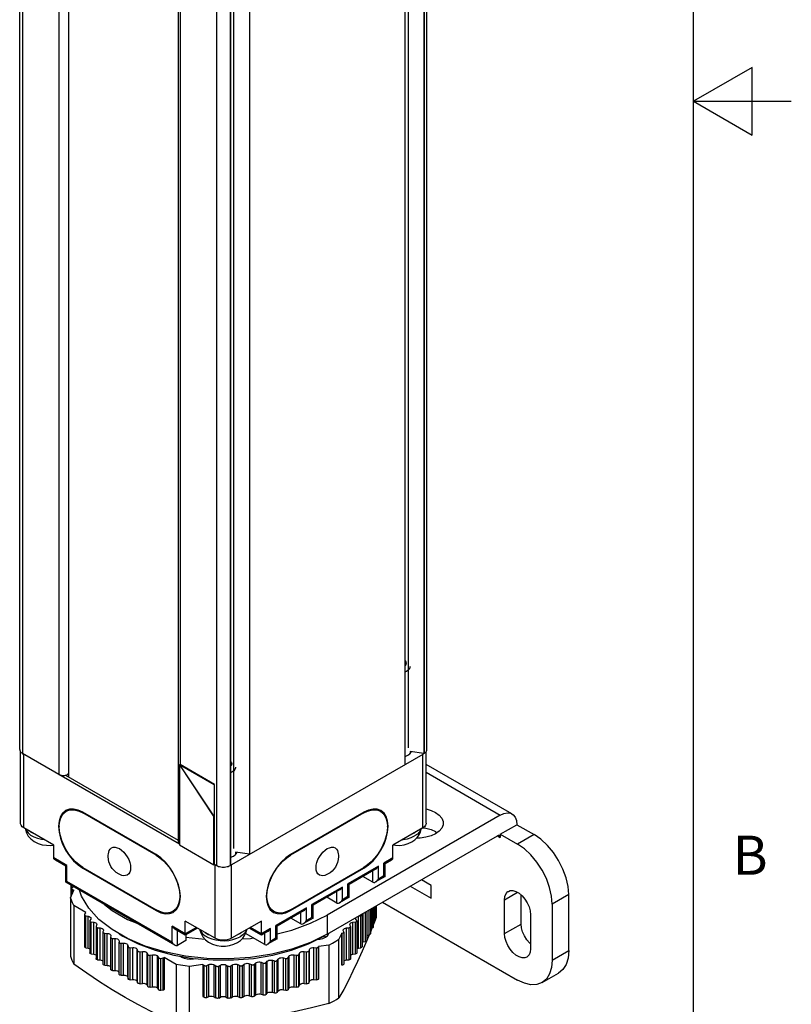
# Model space of a CAD drawing. Units: inches. Extents: x 0.7 to 21.3, y 0.5 to 16.
# Drawn here: x 19.3 to 21.3, y 5.9 to 8.5 of the extents above; entities that cross this region are included whole.
import ezdxf

# ---------------------------------------------------------------- set-up
doc = ezdxf.new("R2010")
doc.units = ezdxf.units.IN
doc.header["$LTSCALE"] = 1.21
doc.header["$MEASUREMENT"] = 0
doc.layers.get('0').update_dxf_attribs({"linetype": 'CONTINUOUS'})
doc.layers.add('AXIS', color=7, linetype='CONTINUOUS')
doc.layers.add('AXIS_COSMETIC_THREADS', color=7, linetype='CONTINUOUS')
doc.styles.add('TEXTSTYLE_2', font='txt', dxfattribs={"width": 0.8})

msp = doc.modelspace()

# ---------------------------------------------------------------- linework, layer by layer
at = {"color": 2, "linetype": 'CONTINUOUS'}
for p, q in [((21.05, 0.75), (21.05, 15.75)), ((21.2, 8.3366), (21.05, 8.25)), ((21.2, 8.1634), (21.2, 8.3366)), ((21.05, 8.25), (21.3, 8.25)), ((21.05, 8.25), (21.2, 8.1634))]:
    msp.add_line(p, q, dxfattribs=at)
at = {"color": 7, "linetype": 'CONTINUOUS'}
for p, q in [((19.3297, 6.5949), (19.3297, 14.2884)), ((20.3697, 6.5949), (20.3697, 14.2884)), ((20.3621, 14.278), (20.3621, 6.5845)), ((20.3131, 14.2497), (20.3131, 6.5562)), ((19.4541, 14.2098), (19.4541, 6.525)), ((20.3222, 6.5991), (20.3222, 14.1133)), ((19.7347, 14.0478), (19.7347, 6.3587)), ((19.9166, 14.0208), (19.9166, 6.3273)), ((19.8676, 13.9925), (19.8676, 6.2991)), ((19.8768, 6.3419), (19.8768, 13.8561)), ((20.3173, 6.7944), (20.3131, 6.7925)), ((19.3297, 6.5949), (19.3299, 6.593)), ((19.3318, 6.4071), (19.3318, 6.5892)), ((20.3621, 6.5845), (20.3264, 6.59)), ((20.3676, 6.4071), (20.3676, 6.5892)), ((20.3695, 6.593), (20.3697, 6.5949)), ((19.7374, 6.3536), (19.3371, 6.5847)), ((19.3373, 6.585), (19.3406, 6.5826)), ((20.3588, 6.5826), (19.8709, 6.3009)), ((20.3208, 6.5801), (20.3261, 6.5839)), ((20.3588, 6.5826), (20.3619, 6.5848)), ((20.3624, 6.5847), (20.3621, 6.5845)), ((19.7374, 6.5556), (19.7391, 6.5567)), ((19.7374, 6.5556), (19.8258, 6.423)), ((19.7374, 6.5556), (19.7374, 6.3515)), ((19.8261, 6.5048), (19.7377, 6.5558)), ((19.7377, 6.5558), (19.8261, 6.4232)), ((19.8275, 6.5056), (19.7391, 6.5567)), ((19.8718, 6.5372), (19.8676, 6.5353)), ((20.5868, 6.4305), (20.3676, 6.557)), ((19.447, 6.5294), (19.7347, 6.3632)), ((19.4541, 6.5293), (19.4511, 6.5311)), ((19.8275, 6.5056), (19.8261, 6.5048)), ((19.8261, 6.5048), (19.8261, 6.4232)), ((19.8275, 6.3015), (19.8275, 6.5056)), ((19.4484, 6.4372), (19.4575, 6.4425)), ((19.4815, 6.4376), (19.4909, 6.433)), ((20.2511, 6.4372), (20.2419, 6.4425)), ((19.6782, 6.3248), (19.4909, 6.433)), ((19.8258, 6.423), (19.8261, 6.4232)), ((19.8258, 6.3005), (19.8258, 6.423)), ((20.2086, 6.433), (20.0212, 6.3248)), ((20.5568, 6.4275), (20.1149, 6.1723)), ((19.4166, 6.351), (19.3406, 6.3948)), ((19.4307, 6.3983), (19.4307, 6.3979)), ((20.2687, 6.3979), (20.2687, 6.3983)), ((20.3588, 6.3948), (20.2828, 6.351)), ((20.5568, 6.3785), (20.5992, 6.403)), ((20.5992, 6.403), (20.6434, 6.3775)), ((20.1149, 6.1234), (20.5497, 6.3744)), ((20.3917, 6.3852), (20.3954, 6.3826)), ((20.5568, 6.3785), (20.601, 6.353)), ((20.5568, 6.3785), (20.5568, 6.3703)), ((19.4166, 6.3183), (19.4166, 6.351)), ((19.7374, 6.3515), (19.8258, 6.3005)), ((20.2828, 6.3183), (20.2828, 6.351)), ((19.4473, 6.2972), (19.4208, 6.3125)), ((19.8753, 6.3229), (19.8799, 6.3261)), ((19.9166, 6.3273), (19.881, 6.3329)), ((19.8812, 6.3275), (19.881, 6.3277)), ((20.2787, 6.3125), (20.2628, 6.3033)), ((19.4473, 6.2972), (19.4502, 6.2989)), ((19.4473, 6.2564), (19.4473, 6.2972)), ((19.4909, 6.2938), (19.6782, 6.1856)), ((19.8275, 6.3015), (19.8258, 6.3005)), ((19.832, 6.2989), (19.8275, 6.3015)), ((19.8285, 6.3009), (19.8322, 6.2992)), ((19.8676, 6.2991), (19.8674, 6.2989)), ((19.8676, 6.2994), (19.8709, 6.3009)), ((20.0212, 6.1856), (20.2086, 6.2938)), ((20.2386, 6.2894), (20.1708, 6.2503)), ((20.2628, 6.3033), (20.2598, 6.305)), ((20.2628, 6.2707), (20.2628, 6.3033)), ((20.2315, 6.256), (20.2062, 6.2707)), ((20.2628, 6.2707), (20.2386, 6.2567)), ((20.2598, 6.2724), (20.2628, 6.2707)), ((20.38, 6.2479), (20.3553, 6.2622)), ((19.4473, 6.2564), (19.4502, 6.2581)), ((19.726, 6.0955), (19.4473, 6.2564)), ((19.4591, 6.2166), (19.4682, 6.2362)), ((19.46, 6.249), (19.46, 6.2186)), ((19.4624, 6.2401), (19.4624, 6.2237)), ((19.4675, 6.2447), (19.4636, 6.242)), ((19.4644, 6.2378), (19.4682, 6.2362)), ((20.1467, 6.2363), (20.0789, 6.1972)), ((20.1708, 6.2503), (20.1679, 6.252)), ((20.1708, 6.2176), (20.1708, 6.2503)), ((20.327, 6.2458), (20.38, 6.2152)), ((20.38, 6.2152), (20.38, 6.2479)), ((19.4591, 6.2166), (19.4591, 6.067)), ((19.7383, 6.2203), (19.7383, 6.2207)), ((19.9611, 6.2207), (19.9611, 6.2203)), ((20.1396, 6.203), (20.1143, 6.2176)), ((20.1708, 6.2176), (20.1467, 6.2037)), ((20.1679, 6.2193), (20.1708, 6.2176)), ((20.5678, 6.1248), (20.5678, 6.2113)), ((20.6102, 6.1493), (20.6102, 6.2235)), ((20.7318, 6.0815), (20.7318, 6.2244)), ((19.4986, 6.1791), (19.4683, 6.1966)), ((19.4683, 6.1966), (19.4683, 6.0469)), ((19.5463, 6.1992), (19.5655, 6.1842)), ((19.5655, 6.1842), (19.6051, 6.1613)), ((19.7207, 6.1814), (19.7306, 6.1871)), ((19.9787, 6.1814), (19.9688, 6.1871)), ((20.0789, 6.1972), (20.076, 6.1989)), ((20.0789, 6.1645), (20.0789, 6.1972)), ((20.2253, 6.1871), (20.2253, 6.1243)), ((20.2323, 6.1912), (20.2323, 6.1412)), ((20.237, 6.1939), (20.237, 6.1585)), ((20.2394, 6.1953), (20.2394, 6.1759)), ((20.2403, 6.1958), (20.2403, 6.1663)), ((20.2563, 6.205), (20.601, 6.006)), ((20.6894, 6.1999), (20.6894, 6.057)), ((19.4951, 6.1732), (19.4951, 6.0915)), ((19.4979, 6.1777), (19.4955, 6.1743)), ((19.4985, 6.1704), (19.5046, 6.1693)), ((19.511, 6.162), (19.509, 6.1585)), ((19.5115, 6.1638), (19.511, 6.162)), ((19.6051, 6.1613), (19.6311, 6.1503)), ((20.0548, 6.1833), (19.987, 6.1441)), ((20.0477, 6.1499), (20.0223, 6.1645)), ((20.0789, 6.1645), (20.0548, 6.1506)), ((20.076, 6.1662), (20.0789, 6.1645)), ((20.1884, 6.162), (20.1879, 6.1638)), ((20.1904, 6.1585), (20.1884, 6.162)), ((20.1948, 6.1693), (20.2009, 6.1704)), ((20.204, 6.1743), (20.2037, 6.1746)), ((20.2043, 6.1732), (20.2043, 6.0915)), ((20.2159, 6.1817), (20.2159, 6.1077)), ((20.2403, 6.1663), (20.2323, 6.1461)), ((20.237, 6.1734), (20.2377, 6.1737)), ((20.6342, 6.173), (20.6342, 6.0864)), ((19.509, 6.1585), (19.5088, 6.1576)), ((19.5088, 6.1576), (19.5088, 6.076)), ((19.5126, 6.1548), (19.5188, 6.154)), ((19.5247, 6.1434), (19.5246, 6.1427)), ((19.5246, 6.1427), (19.5246, 6.0611)), ((19.5262, 6.147), (19.5247, 6.1434)), ((19.5265, 6.1484), (19.5262, 6.147)), ((19.5288, 6.1399), (19.5351, 6.1393)), ((19.6051, 6.1123), (19.5655, 6.1352)), ((19.7525, 6.121), (19.726, 6.1363)), ((19.8285, 6.1132), (19.7525, 6.157)), ((19.7525, 6.121), (19.7525, 6.157)), ((19.7837, 6.139), (19.7525, 6.121)), ((19.9469, 6.157), (19.8709, 6.1132)), ((19.9469, 6.121), (19.9157, 6.139)), ((19.9469, 6.121), (19.9469, 6.157)), ((19.987, 6.1441), (19.9841, 6.1458)), ((19.987, 6.1115), (19.987, 6.1441)), ((20.1643, 6.1393), (20.1706, 6.1399)), ((20.1732, 6.147), (20.1729, 6.1484)), ((20.1747, 6.1434), (20.1732, 6.147)), ((20.1748, 6.1427), (20.1747, 6.1434)), ((20.1748, 6.1427), (20.1748, 6.0611)), ((20.1806, 6.154), (20.1868, 6.1548)), ((20.1906, 6.1576), (20.1904, 6.1585)), ((20.1906, 6.1576), (20.1906, 6.076)), ((20.2253, 6.1371), (20.2299, 6.1388)), ((20.2283, 6.1361), (20.2253, 6.1288)), ((20.2293, 6.1385), (20.2283, 6.1361)), ((20.2323, 6.155), (20.235, 6.1561)), ((19.5434, 6.1327), (19.5424, 6.1291)), ((19.5424, 6.1291), (19.5424, 6.1286)), ((19.5424, 6.1286), (19.5424, 6.047)), ((19.5435, 6.1336), (19.5434, 6.1327)), ((19.547, 6.1257), (19.5533, 6.1255)), ((19.5625, 6.1193), (19.562, 6.1156)), ((19.562, 6.1156), (19.562, 6.1154)), ((19.562, 6.1154), (19.562, 6.0337)), ((19.5625, 6.1197), (19.5625, 6.1193)), ((19.567, 6.1125), (19.5734, 6.1125)), ((19.5838, 6.1247), (19.5934, 6.1183)), ((19.6502, 6.0931), (19.6051, 6.1123)), ((19.7542, 6.122), (19.7542, 6.107)), ((19.7542, 6.1161), (19.8024, 6.1109)), ((19.9558, 6.0968), (19.9067, 6.1252)), ((19.9629, 6.1302), (19.9469, 6.121)), ((19.987, 6.1115), (19.9629, 6.0975)), ((19.9841, 6.1131), (19.987, 6.1115)), ((20.0669, 6.0987), (20.106, 6.1183)), ((20.1521, 6.1257), (20.145, 6.1105)), ((20.145, 5.9608), (20.145, 6.1105)), ((20.1521, 6.1257), (20.1524, 6.1258)), ((20.1521, 6.1257), (20.1521, 6.0441)), ((20.156, 6.1327), (20.1559, 6.1336)), ((20.157, 6.1291), (20.156, 6.1327)), ((20.1571, 6.1286), (20.157, 6.1291)), ((20.1571, 6.1286), (20.1571, 6.047)), ((20.2159, 6.1196), (20.2168, 6.12)), ((20.2224, 6.1218), (20.2165, 6.1075)), ((20.2168, 6.12), (20.2225, 6.1217)), ((19.4985, 6.0888), (19.5046, 6.0876)), ((19.5834, 6.1067), (19.5834, 6.103)), ((19.5834, 6.0214), (19.5834, 6.103)), ((19.5888, 6.1001), (19.5951, 6.1004)), ((19.6059, 6.0951), (19.6064, 6.0915)), ((19.6121, 6.0888), (19.6184, 6.0894)), ((19.6299, 6.0846), (19.6309, 6.081)), ((19.7542, 6.107), (19.733, 6.0948)), ((20.0685, 6.081), (20.0695, 6.0846)), ((20.081, 6.0894), (20.0873, 6.0888)), ((20.093, 6.0915), (20.0931, 6.0917)), ((20.1195, 6.0957), (20.0931, 6.0917)), ((20.0931, 6.0917), (20.0931, 6.01)), ((20.1195, 6.0957), (20.1195, 5.9461)), ((20.1948, 6.0876), (20.2009, 6.0888)), ((20.2043, 6.1027), (20.2069, 6.1036)), ((20.2069, 6.1036), (20.2128, 6.105)), ((19.5126, 6.0732), (19.5188, 6.0723)), ((19.637, 6.0786), (19.6432, 6.0795)), ((19.6552, 6.0752), (19.6567, 6.0716)), ((19.6631, 6.0696), (19.6692, 6.0707)), ((19.6818, 6.067), (19.6838, 6.0635)), ((19.6904, 6.0617), (19.6963, 6.0631)), ((19.729, 6.0461), (19.6988, 6.0635)), ((19.6988, 6.0635), (19.6988, 5.9819)), ((19.723, 6.0701), (19.7727, 6.0617)), ((19.8077, 6.0613), (19.7527, 6.0673)), ((19.9876, 6.0566), (19.99, 6.06)), ((20.0031, 6.0631), (20.009, 6.0617)), ((20.0156, 6.0635), (20.0176, 6.067)), ((20.0302, 6.0707), (20.0363, 6.0696)), ((20.0427, 6.0716), (20.0442, 6.0752)), ((20.0562, 6.0795), (20.0624, 6.0786)), ((20.1806, 6.0723), (20.1868, 6.0732)), ((19.5288, 6.0582), (19.5351, 6.0577)), ((19.547, 6.0441), (19.5533, 6.0438)), ((19.729, 6.0461), (19.729, 5.8964)), ((19.7977, 6.046), (19.7637, 6.0407)), ((19.7637, 5.8911), (19.7637, 6.0407)), ((19.7977, 6.046), (19.8004, 6.0438)), ((19.7977, 6.046), (19.7977, 5.9643)), ((19.8077, 6.0433), (19.8126, 6.0457)), ((19.8267, 6.0451), (19.8308, 6.0423)), ((19.8381, 6.0421), (19.8426, 6.0447)), ((19.8568, 6.0447), (19.8613, 6.0421)), ((19.8686, 6.0423), (19.8728, 6.0451)), ((19.8869, 6.0457), (19.8917, 6.0433)), ((19.899, 6.0438), (19.9028, 6.0468)), ((19.9167, 6.0481), (19.9219, 6.0459)), ((19.9291, 6.0467), (19.9324, 6.0499)), ((19.9462, 6.0518), (19.9516, 6.0498)), ((19.9587, 6.051), (19.9616, 6.0543)), ((19.975, 6.0568), (19.9807, 6.0551)), ((20.1521, 6.0441), (20.1524, 6.0441)), ((20.1643, 6.0577), (20.1706, 6.0582)), ((19.567, 6.0308), (19.5734, 6.0308)), ((19.5888, 6.0185), (19.5951, 6.0188)), ((19.6059, 6.0135), (19.6064, 6.0098)), ((20.093, 6.0098), (20.0926, 6.0089)), ((20.093, 6.0098), (20.0931, 6.01)), ((20.6635, 5.9998), (20.7059, 6.0243)), ((19.6121, 6.0072), (19.6184, 6.0078)), ((19.6299, 6.003), (19.6309, 5.9993)), ((19.637, 5.997), (19.6432, 5.9978)), ((19.6552, 5.9936), (19.6567, 5.99)), ((19.6631, 5.9879), (19.6692, 5.989)), ((19.6818, 5.9853), (19.6838, 5.9818)), ((20.0156, 5.9818), (20.0176, 5.9853)), ((20.0302, 5.989), (20.0363, 5.9879)), ((20.0427, 5.99), (20.0442, 5.9936)), ((20.0562, 5.9978), (20.0624, 5.997)), ((20.0685, 5.9993), (20.0695, 6.003)), ((20.0789, 6.0078), (20.0748, 6.0072)), ((20.081, 6.0078), (20.0873, 6.0072)), ((19.6904, 5.9801), (19.6963, 5.9815)), ((19.7977, 5.9643), (19.8004, 5.9622)), ((19.8077, 5.9617), (19.8126, 5.964)), ((19.8267, 5.9634), (19.8308, 5.9606)), ((19.8381, 5.9604), (19.8426, 5.963)), ((19.8568, 5.963), (19.8613, 5.9604)), ((19.8686, 5.9606), (19.8728, 5.9634)), ((19.8869, 5.964), (19.8917, 5.9617)), ((19.899, 5.9622), (19.9028, 5.9651)), ((19.9167, 5.9664), (19.9219, 5.9642)), ((19.9291, 5.9651), (19.9324, 5.9682)), ((19.9462, 5.9701), (19.9516, 5.9682)), ((19.9587, 5.9693), (19.9616, 5.9726)), ((19.975, 5.9751), (19.9807, 5.9735)), ((19.9876, 5.9749), (19.99, 5.9783)), ((20.0031, 5.9815), (20.009, 5.9801))]:
    msp.add_line(p, q, dxfattribs=at)
at = {"color": 9, "linetype": 'CONTINUOUS'}
for p, q in [((19.3371, 14.2778), (19.3371, 6.5847)), ((20.3624, 14.2782), (20.3624, 6.5847)), ((19.43, 14.2237), (19.43, 6.531)), ((19.832, 13.9921), (19.832, 6.2989)), ((19.8674, 13.9924), (19.8674, 6.2989)), ((19.7391, 13.8399), (19.7391, 6.5567)), ((19.3406, 6.3948), (19.3406, 6.5826)), ((20.3588, 6.3948), (20.3588, 6.5826)), ((20.3676, 6.5367), (20.5568, 6.4275)), ((19.4923, 6.4338), (19.4909, 6.433)), ((20.2072, 6.4338), (20.2086, 6.433)), ((20.5497, 6.3744), (20.5568, 6.3703)), ((20.6434, 6.3775), (20.601, 6.353)), ((19.4502, 6.2989), (19.4166, 6.3183)), ((19.6795, 6.3256), (19.6782, 6.3248)), ((20.0199, 6.3256), (20.0212, 6.3248)), ((20.2828, 6.3183), (20.2598, 6.305)), ((19.4502, 6.2581), (19.4502, 6.2989)), ((19.8285, 6.1132), (19.8285, 6.3009)), ((19.8709, 6.1132), (19.8709, 6.3009)), ((20.2457, 6.2969), (20.1679, 6.252)), ((20.2315, 6.256), (20.2315, 6.2853)), ((20.2457, 6.2642), (20.2457, 6.2969)), ((20.2598, 6.2724), (20.2598, 6.305)), ((20.2598, 6.2724), (20.2457, 6.2642)), ((19.7189, 6.1029), (19.4502, 6.2581)), ((19.4618, 6.2224), (19.4618, 6.248)), ((19.4644, 6.2282), (19.4644, 6.2378)), ((19.4666, 6.244), (19.4666, 6.2452)), ((20.1538, 6.2438), (20.076, 6.1989)), ((20.1538, 6.2111), (20.1538, 6.2438)), ((20.1679, 6.2193), (20.1679, 6.252)), ((19.7399, 6.2216), (19.7383, 6.2207)), ((19.7399, 6.2212), (19.7383, 6.2203)), ((19.9595, 6.2216), (19.9611, 6.2207)), ((19.9595, 6.2212), (19.9611, 6.2203)), ((20.1396, 6.203), (20.1396, 6.2322)), ((20.1679, 6.2193), (20.1538, 6.2111)), ((20.5678, 6.2113), (20.6008, 6.2304)), ((20.7318, 6.2244), (20.6894, 6.1999)), ((20.0618, 6.1907), (19.9841, 6.1458)), ((20.0618, 6.1581), (20.0618, 6.1907)), ((20.076, 6.1662), (20.076, 6.1989)), ((20.2225, 6.1217), (20.2225, 6.1855)), ((20.2299, 6.1388), (20.2299, 6.1898)), ((20.235, 6.1561), (20.235, 6.1927)), ((20.2377, 6.1737), (20.2377, 6.1942)), ((19.4985, 6.0888), (19.4985, 6.1704)), ((19.5046, 6.0876), (19.5046, 6.1693)), ((20.0477, 6.1499), (20.0477, 6.1792)), ((20.076, 6.1662), (20.0618, 6.1581)), ((20.1149, 6.1723), (20.1149, 6.1234)), ((20.1948, 6.0876), (20.1948, 6.1693)), ((20.2009, 6.0888), (20.2009, 6.1704)), ((20.2069, 6.1036), (20.2069, 6.1765)), ((20.2128, 6.105), (20.2128, 6.1799)), ((20.2168, 6.12), (20.2168, 6.1822)), ((19.5126, 6.0732), (19.5126, 6.1548)), ((19.5188, 6.0723), (19.5188, 6.154)), ((19.5288, 6.0582), (19.5288, 6.1399)), ((19.5351, 6.0577), (19.5351, 6.1393)), ((19.7525, 6.1244), (19.7189, 6.1438)), ((19.7189, 6.1029), (19.7189, 6.1438)), ((19.7808, 6.1407), (19.7525, 6.1244)), ((19.9469, 6.1244), (19.9187, 6.1407)), ((19.9699, 6.1376), (19.9469, 6.1244)), ((19.9699, 6.105), (19.9699, 6.1376)), ((19.9841, 6.1131), (19.9841, 6.1458)), ((20.1643, 6.0577), (20.1643, 6.1393)), ((20.1706, 6.0582), (20.1706, 6.1399)), ((20.1806, 6.0723), (20.1806, 6.154)), ((20.1868, 6.0732), (20.1868, 6.1548)), ((20.5678, 6.1248), (20.6102, 6.1493)), ((19.547, 6.0441), (19.547, 6.1257)), ((19.5533, 6.0438), (19.5533, 6.1255)), ((19.567, 6.0308), (19.567, 6.1125)), ((19.5734, 6.0308), (19.5734, 6.1125)), ((19.733, 6.0948), (19.733, 6.1322)), ((19.9558, 6.0968), (19.9558, 6.1261)), ((19.9841, 6.1131), (19.9699, 6.105)), ((20.1524, 6.0441), (20.1524, 6.1258)), ((19.5888, 6.0185), (19.5888, 6.1001)), ((19.5951, 6.0188), (19.5951, 6.1004)), ((19.6059, 6.0135), (19.6059, 6.0951)), ((19.6064, 6.0098), (19.6064, 6.0915)), ((19.6121, 6.0072), (19.6121, 6.0888)), ((19.6184, 6.0078), (19.6184, 6.0894)), ((19.6299, 6.003), (19.6299, 6.0846)), ((20.0695, 6.003), (20.0695, 6.0846)), ((20.081, 6.0078), (20.081, 6.0894)), ((20.0873, 6.0072), (20.0873, 6.0888)), ((20.093, 6.0098), (20.093, 6.0915)), ((19.6309, 5.9993), (19.6309, 6.081)), ((19.637, 5.997), (19.637, 6.0786)), ((19.6432, 5.9978), (19.6432, 6.0795)), ((19.6552, 5.9936), (19.6552, 6.0752)), ((19.6567, 5.99), (19.6567, 6.0716)), ((19.6631, 5.9879), (19.6631, 6.0696)), ((19.6692, 5.989), (19.6692, 6.0707)), ((19.6818, 5.9853), (19.6818, 6.067)), ((19.6838, 5.9818), (19.6838, 6.0635)), ((19.6904, 5.9801), (19.6904, 6.0617)), ((19.6963, 5.9815), (19.6963, 6.0631)), ((19.99, 5.9783), (19.99, 6.06)), ((20.0031, 5.9815), (20.0031, 6.0631)), ((20.009, 5.9801), (20.009, 6.0617)), ((20.0156, 5.9818), (20.0156, 6.0635)), ((20.0176, 5.9853), (20.0176, 6.067)), ((20.0302, 5.989), (20.0302, 6.0707)), ((20.0363, 5.9879), (20.0363, 6.0696)), ((20.0427, 5.99), (20.0427, 6.0716)), ((20.0442, 5.9936), (20.0442, 6.0752)), ((20.0562, 5.9978), (20.0562, 6.0795)), ((20.0624, 5.997), (20.0624, 6.0786)), ((20.0685, 5.9993), (20.0685, 6.081)), ((20.6894, 6.057), (20.7318, 6.0815)), ((19.8004, 5.9622), (19.8004, 6.0438)), ((19.8077, 5.9617), (19.8077, 6.0433)), ((19.8126, 5.964), (19.8126, 6.0457)), ((19.8267, 5.9634), (19.8267, 6.0451)), ((19.8308, 5.9606), (19.8308, 6.0423)), ((19.8381, 5.9604), (19.8381, 6.0421)), ((19.8426, 5.963), (19.8426, 6.0447)), ((19.8568, 5.963), (19.8568, 6.0447)), ((19.8613, 5.9604), (19.8613, 6.0421)), ((19.8686, 5.9606), (19.8686, 6.0423)), ((19.8728, 5.9634), (19.8728, 6.0451)), ((19.8869, 5.964), (19.8869, 6.0457)), ((19.8917, 5.9617), (19.8917, 6.0433)), ((19.899, 5.9622), (19.899, 6.0438)), ((19.9028, 5.9651), (19.9028, 6.0468)), ((19.9167, 5.9664), (19.9167, 6.0481)), ((19.9219, 5.9642), (19.9219, 6.0459)), ((19.9291, 5.9651), (19.9291, 6.0467)), ((19.9324, 5.9682), (19.9324, 6.0499)), ((19.9462, 5.9701), (19.9462, 6.0518)), ((19.9516, 5.9682), (19.9516, 6.0498)), ((19.9587, 5.9693), (19.9587, 6.051)), ((19.9616, 5.9726), (19.9616, 6.0543)), ((19.975, 5.9751), (19.975, 6.0568)), ((19.9807, 5.9735), (19.9807, 6.0551)), ((19.9876, 5.9749), (19.9876, 6.0566))]:
    msp.add_line(p, q, dxfattribs=at)
at = {"color": 7, "linetype": 'CONTINUOUS'}
for points in [[(20.3131, 6.8218), (20.3136, 6.8215), (20.3157, 6.8185), (20.3164, 6.8153), (20.3157, 6.8122), (20.3136, 6.8092), (20.3131, 6.8088)], [(20.3247, 6.8012), (20.3216, 6.7976), (20.3173, 6.7944)], [(20.3264, 6.8072), (20.3262, 6.8052), (20.3247, 6.8012)], [(19.3299, 6.593), (19.3306, 6.5911), (19.3316, 6.5894)], [(19.3316, 6.5894), (19.3331, 6.5877), (19.3349, 6.5861), (19.3371, 6.5847)], [(20.3261, 6.5839), (20.3297, 6.5884), (20.33, 6.5895)], [(20.3624, 6.5847), (20.3645, 6.5861), (20.3663, 6.5877)], [(20.3663, 6.5877), (20.3678, 6.5894), (20.3688, 6.5911), (20.3695, 6.593)], [(19.8676, 6.5646), (19.8681, 6.5643), (19.8702, 6.5613), (19.871, 6.5581), (19.8702, 6.555), (19.8681, 6.552), (19.8676, 6.5517)], [(20.3131, 6.5768), (20.3153, 6.5775), (20.3208, 6.5801)], [(19.8792, 6.544), (19.8762, 6.5404), (19.8718, 6.5372)], [(19.881, 6.55), (19.8808, 6.548), (19.8792, 6.544)], [(19.43, 6.531), (19.4316, 6.5302), (19.4336, 6.5295), (19.4356, 6.529), (19.4378, 6.5287), (19.44, 6.5285), (19.4422, 6.5286), (19.4444, 6.5288), (19.4466, 6.5292)], [(19.4466, 6.5292), (19.4485, 6.5298), (19.4504, 6.5306), (19.4519, 6.5315), (19.4533, 6.5326), (19.4541, 6.5335)], [(19.4307, 6.3983), (19.4315, 6.4087), (19.4337, 6.4181), (19.4373, 6.426), (19.4422, 6.4325), (19.4484, 6.4372)], [(19.4484, 6.4372), (19.4555, 6.4402), (19.4636, 6.4412), (19.4723, 6.4403), (19.4815, 6.4376)], [(20.2086, 6.433), (20.218, 6.4376), (20.2272, 6.4403), (20.2358, 6.4412), (20.2439, 6.4402), (20.2511, 6.4372)], [(20.2511, 6.4372), (20.2572, 6.4325), (20.2621, 6.426), (20.2657, 6.4181), (20.2679, 6.4087), (20.2687, 6.3983)], [(20.3676, 6.4431), (20.3801, 6.4396), (20.3917, 6.4342), (20.401, 6.4275), (20.4074, 6.4198), (20.4108, 6.4114), (20.4112, 6.4071)], [(20.5568, 6.4275), (20.5663, 6.4317), (20.5752, 6.4333), (20.5833, 6.4321), (20.5868, 6.4305)], [(20.5868, 6.4305), (20.59, 6.4282), (20.595, 6.4218), (20.5982, 6.4133), (20.5992, 6.403)], [(19.3406, 6.3948), (19.3364, 6.3978), (19.3335, 6.4014), (19.332, 6.4052), (19.3318, 6.4071)], [(19.4909, 6.2938), (19.4815, 6.3001), (19.4723, 6.3079), (19.4636, 6.3171), (19.4555, 6.3275), (19.4484, 6.3387), (19.4422, 6.3505), (19.4373, 6.3626), (19.4337, 6.3747), (19.4315, 6.3866), (19.4307, 6.3979)], [(20.2687, 6.3979), (20.2679, 6.3866), (20.2657, 6.3747), (20.2621, 6.3626), (20.2572, 6.3505), (20.2511, 6.3387), (20.2439, 6.3275), (20.2358, 6.3171), (20.2272, 6.3079), (20.218, 6.3001), (20.2086, 6.2938)], [(20.3676, 6.4071), (20.3674, 6.4052), (20.3659, 6.4014), (20.363, 6.3978), (20.3588, 6.3948)], [(20.3594, 6.3953), (20.3666, 6.3943), (20.3801, 6.3906), (20.3917, 6.3852)], [(20.4112, 6.4071), (20.4108, 6.4028), (20.4074, 6.3944), (20.401, 6.3867), (20.3917, 6.3799)], [(20.3917, 6.3799), (20.3801, 6.3746), (20.3666, 6.3708), (20.3521, 6.3689), (20.3434, 6.3689)], [(20.5547, 6.3749), (20.5539, 6.3753), (20.5519, 6.3753), (20.5497, 6.3744)], [(20.5568, 6.3703), (20.5565, 6.3727), (20.5555, 6.3744), (20.5547, 6.3749)], [(20.7318, 6.2244), (20.7301, 6.2453), (20.7251, 6.2673), (20.7169, 6.2897), (20.7059, 6.3115), (20.6925, 6.3319), (20.6773, 6.3502), (20.6607, 6.3656), (20.6434, 6.3775)], [(19.557, 6.3324), (19.5584, 6.3367), (19.561, 6.3408), (19.5645, 6.3437), (19.5688, 6.3453), (19.5737, 6.3455), (19.579, 6.3443), (19.5845, 6.3418), (19.5901, 6.338), (19.5954, 6.333), (19.6003, 6.3272), (19.6045, 6.3207), (19.6081, 6.3137), (19.6107, 6.3065), (19.6123, 6.2995), (19.6128, 6.2928)], [(19.7374, 6.3538), (19.7365, 6.3546), (19.7356, 6.3558), (19.735, 6.357), (19.7347, 6.3583), (19.7347, 6.3587)], [(20.0866, 6.2928), (20.0871, 6.2995), (20.0887, 6.3065), (20.0914, 6.3137), (20.0949, 6.3207), (20.0992, 6.3272), (20.104, 6.333), (20.1094, 6.338), (20.1149, 6.3418), (20.1204, 6.3443), (20.1257, 6.3455), (20.1306, 6.3453), (20.1349, 6.3437), (20.1384, 6.3408), (20.141, 6.3367), (20.1424, 6.3324)], [(20.6894, 6.1999), (20.6877, 6.2208), (20.6827, 6.2428), (20.6745, 6.2652), (20.6635, 6.287), (20.6501, 6.3074), (20.6348, 6.3257), (20.6183, 6.3411), (20.601, 6.353)], [(19.4208, 6.3125), (19.4186, 6.3141), (19.4172, 6.316), (19.4166, 6.3183)], [(19.5558, 6.3214), (19.5559, 6.325), (19.5563, 6.3287), (19.557, 6.3324)], [(19.5909, 6.2736), (19.5834, 6.2766), (19.5763, 6.2809), (19.5707, 6.2857), (19.5661, 6.2908), (19.5625, 6.2963), (19.5597, 6.302), (19.5576, 6.308), (19.5562, 6.3144), (19.5558, 6.3214)], [(19.6782, 6.3248), (19.6876, 6.3185), (19.6968, 6.3107), (19.7055, 6.3015), (19.7136, 6.2912), (19.7207, 6.28), (19.7269, 6.2682), (19.7318, 6.256), (19.7354, 6.2439), (19.7376, 6.232), (19.7383, 6.2207)], [(19.8676, 6.3196), (19.8686, 6.3198), (19.8753, 6.3229)], [(19.8799, 6.3261), (19.8832, 6.3297), (19.8846, 6.3323)], [(19.9611, 6.2207), (19.9618, 6.232), (19.964, 6.2439), (19.9676, 6.256), (19.9726, 6.2682), (19.9787, 6.28), (19.9858, 6.2912), (19.9939, 6.3015), (20.0026, 6.3107), (20.0118, 6.3185), (20.0212, 6.3248)], [(20.1437, 6.3214), (20.1431, 6.3137), (20.1414, 6.3066), (20.139, 6.3002), (20.1358, 6.2944), (20.1319, 6.2892), (20.1274, 6.2845), (20.1221, 6.2802), (20.1158, 6.2765), (20.1085, 6.2736)], [(20.1424, 6.3324), (20.1431, 6.3287), (20.1435, 6.325), (20.1437, 6.3214)], [(20.2787, 6.3125), (20.2808, 6.3141), (20.2822, 6.316), (20.2828, 6.3183)], [(19.6128, 6.2928), (19.6123, 6.2867), (19.6107, 6.2815), (19.6081, 6.2774), (19.6045, 6.2745), (19.6003, 6.2729), (19.5954, 6.2727), (19.5909, 6.2736)], [(19.832, 6.2989), (19.8345, 6.2977), (19.8372, 6.2966), (19.8401, 6.2958), (19.8432, 6.2952), (19.8465, 6.2948), (19.8497, 6.2947), (19.853, 6.2948), (19.8562, 6.2952), (19.8593, 6.2958), (19.8622, 6.2966), (19.8649, 6.2977), (19.8674, 6.2989)], [(20.1085, 6.2736), (20.104, 6.2727), (20.0992, 6.2729), (20.0949, 6.2745), (20.0914, 6.2774), (20.0887, 6.2815), (20.0871, 6.2867), (20.0866, 6.2928)], [(20.2386, 6.2894), (20.2406, 6.2908), (20.2425, 6.2926), (20.2442, 6.2947), (20.2457, 6.2969)], [(20.2386, 6.2567), (20.2406, 6.2581), (20.2425, 6.2599), (20.2442, 6.262), (20.2457, 6.2642)], [(19.4636, 6.242), (19.4627, 6.2412), (19.4624, 6.2402), (19.4624, 6.2401)], [(19.4624, 6.2401), (19.4626, 6.2393), (19.4633, 6.2385), (19.4644, 6.2378)], [(19.5655, 6.1352), (19.5322, 6.1613), (19.506, 6.1899), (19.4875, 6.2204), (19.4823, 6.2361)], [(20.1467, 6.2363), (20.1487, 6.2377), (20.1506, 6.2395), (20.1523, 6.2416), (20.1538, 6.2438)], [(20.2315, 6.256), (20.2338, 6.2554), (20.2362, 6.2557), (20.2386, 6.2567)], [(20.5775, 6.2328), (20.5821, 6.2346), (20.5892, 6.2348), (20.597, 6.2325), (20.605, 6.2279), (20.6128, 6.2212), (20.6199, 6.2128), (20.6259, 6.2032), (20.6304, 6.193), (20.6333, 6.1827), (20.6342, 6.173)], [(19.4683, 6.1966), (19.4649, 6.2032), (19.4618, 6.2099), (19.4591, 6.2166)], [(19.7383, 6.2203), (19.7376, 6.2099), (19.7354, 6.2006), (19.7318, 6.1926), (19.7269, 6.1861), (19.7207, 6.1814)], [(19.9787, 6.1814), (19.9726, 6.1861), (19.9676, 6.1926), (19.964, 6.2006), (19.9618, 6.2099), (19.9611, 6.2203)], [(20.1467, 6.2037), (20.1487, 6.205), (20.1506, 6.2068), (20.1523, 6.2089), (20.1538, 6.2111)], [(20.5678, 6.2113), (20.5687, 6.22), (20.5716, 6.227), (20.5761, 6.232), (20.5775, 6.2328)], [(19.7207, 6.1814), (19.7136, 6.1785), (19.7055, 6.1774), (19.6968, 6.1783), (19.6876, 6.181), (19.6782, 6.1856)], [(20.0212, 6.1856), (20.0118, 6.181), (20.0026, 6.1783), (19.9939, 6.1774), (19.9858, 6.1785), (19.9787, 6.1814)], [(20.0548, 6.1833), (20.0567, 6.1846), (20.0587, 6.1864), (20.0604, 6.1885), (20.0618, 6.1907)], [(20.1396, 6.203), (20.1419, 6.2023), (20.1442, 6.2026), (20.1467, 6.2037)], [(19.4955, 6.1743), (19.4951, 6.1734), (19.4951, 6.1732)], [(19.4951, 6.1732), (19.4952, 6.1724), (19.4959, 6.1716), (19.4971, 6.1709), (19.4985, 6.1704)], [(19.4986, 6.1791), (19.4983, 6.1784), (19.4979, 6.1777)], [(19.5046, 6.1693), (19.5074, 6.1685), (19.5096, 6.1672), (19.511, 6.1656), (19.5115, 6.1638)], [(19.987, 6.1245), (20.0249, 6.134), (20.0724, 6.1512), (20.1149, 6.1723)], [(20.1879, 6.1638), (20.1884, 6.1656), (20.1888, 6.166)], [(20.2009, 6.1704), (20.2023, 6.1709), (20.2035, 6.1716), (20.2042, 6.1724), (20.2043, 6.1732)], [(20.2043, 6.1732), (20.2043, 6.1734), (20.204, 6.1743)], [(20.2394, 6.1759), (20.2393, 6.1753), (20.2387, 6.1744), (20.2377, 6.1737)], [(19.5088, 6.1576), (19.5091, 6.1567), (19.5099, 6.1558), (19.5111, 6.1552), (19.5126, 6.1548)], [(19.5188, 6.154), (19.5217, 6.1533), (19.5241, 6.1521), (19.5257, 6.1506), (19.5265, 6.1488), (19.5265, 6.1484)], [(19.5246, 6.1427), (19.5246, 6.1425), (19.525, 6.1416), (19.5259, 6.1408), (19.5273, 6.1402), (19.5288, 6.1399)], [(19.5351, 6.1393), (19.5381, 6.1388), (19.5406, 6.1377), (19.5425, 6.1362), (19.5434, 6.1345), (19.5435, 6.1336)], [(19.726, 6.1363), (19.724, 6.1377), (19.722, 6.1395), (19.7203, 6.1416), (19.7189, 6.1438)], [(19.9629, 6.1302), (19.9648, 6.1315), (19.9668, 6.1334), (19.9685, 6.1354), (19.9699, 6.1376)], [(20.0477, 6.1499), (20.0499, 6.1492), (20.0523, 6.1495), (20.0548, 6.1506)], [(20.0548, 6.1506), (20.0567, 6.152), (20.0587, 6.1538), (20.0604, 6.1558), (20.0618, 6.1581)], [(20.1559, 6.1336), (20.156, 6.1345), (20.157, 6.1362), (20.1588, 6.1377), (20.1613, 6.1388), (20.1643, 6.1393)], [(20.1706, 6.1399), (20.1722, 6.1402), (20.1735, 6.1408), (20.1744, 6.1416), (20.1748, 6.1425), (20.1748, 6.1427)], [(20.1729, 6.1484), (20.173, 6.1488), (20.1737, 6.1506), (20.1753, 6.1521), (20.1777, 6.1533), (20.1806, 6.154)], [(20.1868, 6.1548), (20.1883, 6.1552), (20.1895, 6.1558), (20.1903, 6.1567), (20.1906, 6.1576)], [(20.2323, 6.1412), (20.232, 6.1402), (20.2312, 6.1394), (20.2299, 6.1388)], [(20.237, 6.1585), (20.2368, 6.1577), (20.2361, 6.1568), (20.235, 6.1561)], [(20.6342, 6.0988), (20.6316, 6.101), (20.6246, 6.1094), (20.6186, 6.119), (20.614, 6.1292), (20.6112, 6.1395), (20.6102, 6.1493)], [(19.5424, 6.1286), (19.5424, 6.1281), (19.543, 6.1272), (19.544, 6.1265), (19.5454, 6.126), (19.547, 6.1257)], [(19.5533, 6.1255), (19.5564, 6.125), (19.559, 6.1241), (19.5611, 6.1227), (19.5623, 6.1211), (19.5625, 6.1197)], [(19.562, 6.1154), (19.5622, 6.1146), (19.5628, 6.1138), (19.5639, 6.1131), (19.5654, 6.1126), (19.567, 6.1125)], [(19.5734, 6.1125), (19.5765, 6.1122), (19.5792, 6.1114), (19.5815, 6.1101), (19.5829, 6.1085), (19.5834, 6.1067)], [(19.5934, 6.1183), (19.6325, 6.0987), (19.676, 6.0826), (19.723, 6.0701)], [(20.1149, 6.1234), (20.0724, 6.1022), (20.0249, 6.085), (19.9736, 6.0721), (19.9194, 6.0637), (19.8637, 6.0601), (19.8077, 6.0613)], [(19.8709, 6.1132), (19.8657, 6.1108), (19.8596, 6.109), (19.853, 6.1082), (19.8464, 6.1082), (19.8398, 6.109), (19.8337, 6.1108), (19.8285, 6.1132)], [(19.8974, 6.1113), (19.9194, 6.1127), (19.9264, 6.1138)], [(20.1195, 6.0957), (20.1283, 6.1005), (20.1368, 6.1054), (20.145, 6.1105)], [(20.1524, 6.1258), (20.154, 6.126), (20.1554, 6.1265), (20.1564, 6.1272), (20.157, 6.1281), (20.1571, 6.1286)], [(20.2253, 6.1243), (20.2252, 6.1239), (20.2248, 6.123), (20.2238, 6.1222), (20.2225, 6.1217)], [(20.6245, 6.0649), (20.6199, 6.0631), (20.6128, 6.0629), (20.605, 6.0652), (20.597, 6.0698), (20.5892, 6.0765), (20.5821, 6.0849), (20.5761, 6.0945), (20.5716, 6.1047), (20.5687, 6.115), (20.5678, 6.1248)], [(19.4985, 6.0888), (19.4971, 6.0892), (19.4959, 6.0899), (19.4952, 6.0908), (19.4951, 6.0915)], [(19.5046, 6.0876), (19.5074, 6.0868), (19.5088, 6.086)], [(19.5834, 6.103), (19.5836, 6.1021), (19.5844, 6.1012), (19.5856, 6.1006), (19.5871, 6.1002), (19.5888, 6.1001)], [(19.5951, 6.1004), (19.5982, 6.1003), (19.6011, 6.0996), (19.6035, 6.0984), (19.6051, 6.0969), (19.6059, 6.0951)], [(19.6064, 6.0915), (19.6068, 6.0905), (19.6077, 6.0897), (19.6089, 6.0892), (19.6105, 6.0888), (19.6121, 6.0888)], [(19.6184, 6.0894), (19.6216, 6.0894), (19.6245, 6.0888), (19.6271, 6.0878), (19.6289, 6.0863), (19.6299, 6.0846)], [(19.7527, 6.0673), (19.6998, 6.078), (19.6502, 6.0931)], [(19.7189, 6.1029), (19.7203, 6.1007), (19.722, 6.0987), (19.724, 6.0968), (19.726, 6.0955)], [(19.726, 6.0955), (19.7284, 6.0944), (19.7308, 6.0941), (19.733, 6.0948)], [(19.7727, 6.0617), (19.8238, 6.0575), (19.8756, 6.0575), (19.9268, 6.0617), (19.9764, 6.0701), (20.0234, 6.0826), (20.0669, 6.0987)], [(19.9558, 6.0968), (19.958, 6.0962), (19.9604, 6.0965), (19.9629, 6.0975)], [(19.9629, 6.0975), (19.9648, 6.0989), (19.9668, 6.1007), (19.9685, 6.1028), (19.9699, 6.105)], [(20.0695, 6.0846), (20.0705, 6.0863), (20.0723, 6.0878), (20.0749, 6.0888), (20.0779, 6.0894), (20.081, 6.0894)], [(20.0873, 6.0888), (20.0889, 6.0888), (20.0905, 6.0892), (20.0918, 6.0897), (20.0926, 6.0905), (20.093, 6.0915)], [(20.2165, 6.1075), (20.2046, 6.08), (20.1927, 6.0537), (20.1808, 6.0287), (20.1689, 6.0051), (20.157, 5.9826), (20.145, 5.9608)], [(20.1906, 6.086), (20.192, 6.0868), (20.1948, 6.0876)], [(20.2043, 6.0915), (20.2042, 6.0908), (20.2035, 6.0899), (20.2023, 6.0892), (20.2009, 6.0888)], [(20.2159, 6.1077), (20.2158, 6.1071), (20.2153, 6.1062), (20.2142, 6.1055), (20.2128, 6.105)], [(20.6342, 6.0864), (20.6333, 6.0778), (20.6304, 6.0708), (20.6259, 6.0658), (20.6245, 6.0649)], [(19.4591, 6.067), (19.4633, 6.0569), (19.4683, 6.0469)], [(19.5126, 6.0732), (19.5111, 6.0735), (19.5099, 6.0742), (19.5091, 6.075), (19.5088, 6.076)], [(19.5188, 6.0723), (19.5217, 6.0716), (19.5241, 6.0704), (19.5246, 6.07)], [(19.5288, 6.0582), (19.5273, 6.0585), (19.5259, 6.0591), (19.525, 6.0599), (19.5246, 6.0608), (19.5246, 6.0611)], [(19.6309, 6.081), (19.6314, 6.0801), (19.6324, 6.0793), (19.6338, 6.0788), (19.6353, 6.0785), (19.637, 6.0786)], [(19.6432, 6.0795), (19.6463, 6.0796), (19.6493, 6.0792), (19.652, 6.0783), (19.654, 6.0769), (19.6552, 6.0752)], [(19.6567, 6.0716), (19.6574, 6.0708), (19.6585, 6.07), (19.6599, 6.0696), (19.6615, 6.0694), (19.6631, 6.0696)], [(19.6692, 6.0707), (19.6723, 6.071), (19.6754, 6.0707), (19.6782, 6.0699), (19.6804, 6.0686), (19.6818, 6.067)], [(19.6838, 6.0635), (19.6845, 6.0626), (19.6857, 6.062), (19.6872, 6.0616), (19.6888, 6.0615), (19.6904, 6.0617)], [(19.6963, 6.0631), (19.6976, 6.0634), (19.6988, 6.0635)], [(19.99, 6.06), (19.9917, 6.0615), (19.994, 6.0627), (19.9969, 6.0634), (20, 6.0635), (20.0031, 6.0631)], [(20.009, 6.0617), (20.0106, 6.0615), (20.0122, 6.0616), (20.0137, 6.062), (20.0149, 6.0626), (20.0156, 6.0635)], [(20.0176, 6.067), (20.019, 6.0686), (20.0213, 6.0699), (20.024, 6.0707), (20.0271, 6.071), (20.0302, 6.0707)], [(20.0363, 6.0696), (20.0379, 6.0694), (20.0395, 6.0696), (20.041, 6.07), (20.042, 6.0708), (20.0427, 6.0716)], [(20.0442, 6.0752), (20.0454, 6.0769), (20.0474, 6.0783), (20.0501, 6.0792), (20.0531, 6.0796), (20.0562, 6.0795)], [(20.0624, 6.0786), (20.0641, 6.0785), (20.0657, 6.0788), (20.067, 6.0793), (20.068, 6.0801), (20.0685, 6.081)], [(20.1748, 6.0611), (20.1748, 6.0608), (20.1744, 6.0599), (20.1735, 6.0591), (20.1722, 6.0585), (20.1706, 6.0582)], [(20.1748, 6.07), (20.1753, 6.0704), (20.1777, 6.0716), (20.1806, 6.0723)], [(20.1906, 6.076), (20.1903, 6.075), (20.1895, 6.0742), (20.1883, 6.0735), (20.1868, 6.0732)], [(20.7318, 6.0815), (20.7301, 6.0626), (20.7251, 6.0463), (20.7169, 6.0334), (20.7059, 6.0243)], [(19.729, 5.8964), (19.6961, 5.9112), (19.6637, 5.9269), (19.6312, 5.9437), (19.5987, 5.9618), (19.5661, 5.9813), (19.5337, 6.0019), (19.5013, 6.0237), (19.4683, 6.0469)], [(19.5351, 6.0577), (19.5381, 6.0571), (19.5406, 6.0561), (19.5424, 6.0547)], [(19.547, 6.0441), (19.5454, 6.0443), (19.544, 6.0448), (19.543, 6.0456), (19.5424, 6.0465), (19.5424, 6.047)], [(19.5533, 6.0438), (19.5564, 6.0434), (19.559, 6.0424), (19.5611, 6.0411), (19.562, 6.0398)], [(19.567, 6.0308), (19.5654, 6.031), (19.5639, 6.0314), (19.5628, 6.0321), (19.5622, 6.033), (19.562, 6.0337)], [(19.7637, 6.0407), (19.752, 6.0423), (19.7405, 6.0441), (19.729, 6.0461)], [(19.8004, 6.0438), (19.8016, 6.0431), (19.8031, 6.0427), (19.8047, 6.0426), (19.8063, 6.0428), (19.8077, 6.0433)], [(19.8126, 6.0457), (19.8152, 6.0466), (19.8183, 6.0471), (19.8214, 6.0469), (19.8243, 6.0462), (19.8267, 6.0451)], [(19.8308, 6.0423), (19.832, 6.0416), (19.8336, 6.0413), (19.8352, 6.0413), (19.8368, 6.0415), (19.8381, 6.0421)], [(19.8426, 6.0447), (19.8452, 6.0458), (19.8481, 6.0463), (19.8513, 6.0463), (19.8542, 6.0458), (19.8568, 6.0447)], [(19.8613, 6.0421), (19.8626, 6.0415), (19.8642, 6.0413), (19.8658, 6.0413), (19.8674, 6.0416), (19.8686, 6.0423)], [(19.8728, 6.0451), (19.8751, 6.0462), (19.878, 6.0469), (19.8812, 6.0471), (19.8842, 6.0466), (19.8869, 6.0457)], [(19.8917, 6.0433), (19.8931, 6.0428), (19.8947, 6.0426), (19.8964, 6.0427), (19.8978, 6.0431), (19.899, 6.0438)], [(19.9028, 6.0468), (19.905, 6.0481), (19.9078, 6.0489), (19.9108, 6.0492), (19.9139, 6.0489), (19.9167, 6.0481)], [(19.9219, 6.0459), (19.9233, 6.0455), (19.925, 6.0453), (19.9266, 6.0455), (19.928, 6.046), (19.9291, 6.0467)], [(19.9324, 6.0499), (19.9344, 6.0512), (19.9371, 6.0522), (19.9402, 6.0526), (19.9433, 6.0525), (19.9462, 6.0518)], [(19.9516, 6.0498), (19.9531, 6.0495), (19.9548, 6.0494), (19.9563, 6.0497), (19.9577, 6.0502), (19.9587, 6.051)], [(19.9616, 6.0543), (19.9634, 6.0557), (19.9659, 6.0568), (19.9689, 6.0574), (19.972, 6.0574), (19.975, 6.0568)], [(19.9807, 6.0551), (19.9823, 6.0548), (19.9839, 6.0549), (19.9854, 6.0552), (19.9867, 6.0558), (19.9876, 6.0566)], [(20.1571, 6.047), (20.157, 6.0465), (20.1564, 6.0456), (20.1554, 6.0448), (20.154, 6.0443), (20.1524, 6.0441)], [(20.157, 6.0546), (20.1588, 6.0561), (20.1613, 6.0571), (20.1643, 6.0577)], [(20.6894, 6.057), (20.6877, 6.0381), (20.6827, 6.0218), (20.6745, 6.0089), (20.6635, 5.9998)], [(19.5734, 6.0308), (19.5765, 6.0305), (19.5792, 6.0297), (19.5815, 6.0284), (19.5829, 6.0268), (19.5834, 6.025)], [(19.5888, 6.0185), (19.5871, 6.0186), (19.5856, 6.019), (19.5844, 6.0196), (19.5836, 6.0204), (19.5834, 6.0214)], [(19.5951, 6.0188), (19.5982, 6.0186), (19.6011, 6.0179), (19.6035, 6.0168), (19.6051, 6.0152), (19.6059, 6.0135)], [(19.6121, 6.0072), (19.6105, 6.0072), (19.6089, 6.0075), (19.6077, 6.0081), (19.6068, 6.0089), (19.6064, 6.0098)], [(20.0926, 6.0089), (20.0918, 6.0081), (20.0905, 6.0075), (20.0889, 6.0072), (20.0873, 6.0072)], [(19.6184, 6.0078), (19.6216, 6.0078), (19.6245, 6.0072), (19.6271, 6.0061), (19.6289, 6.0047), (19.6299, 6.003)], [(19.637, 5.997), (19.6353, 5.9969), (19.6338, 5.9971), (19.6324, 5.9977), (19.6314, 5.9984), (19.6309, 5.9993)], [(19.6432, 5.9978), (19.6463, 5.998), (19.6493, 5.9975), (19.652, 5.9966), (19.654, 5.9952), (19.6552, 5.9936)], [(19.6631, 5.9879), (19.6615, 5.9878), (19.6599, 5.9879), (19.6585, 5.9884), (19.6574, 5.9891), (19.6567, 5.99)], [(19.6692, 5.989), (19.6723, 5.9893), (19.6754, 5.989), (19.6782, 5.9882), (19.6804, 5.9869), (19.6818, 5.9853)], [(20.0176, 5.9853), (20.019, 5.9869), (20.0213, 5.9882), (20.024, 5.989), (20.0271, 5.9893), (20.0302, 5.989)], [(20.0427, 5.99), (20.042, 5.9891), (20.041, 5.9884), (20.0395, 5.9879), (20.0379, 5.9878), (20.0363, 5.9879)], [(20.0442, 5.9936), (20.0454, 5.9952), (20.0474, 5.9966), (20.0501, 5.9975), (20.0531, 5.998), (20.0562, 5.9978)], [(20.0685, 5.9993), (20.068, 5.9984), (20.067, 5.9977), (20.0657, 5.9971), (20.0641, 5.9969), (20.0624, 5.997)], [(20.0695, 6.003), (20.0705, 6.0047), (20.0723, 6.0061), (20.0748, 6.0072)], [(20.0748, 6.0072), (20.0768, 6.0076), (20.0789, 6.0078)], [(20.0789, 6.0078), (20.0799, 6.0078), (20.081, 6.0078)], [(20.6635, 5.9998), (20.6501, 5.9948), (20.6348, 5.9942), (20.6183, 5.998), (20.601, 6.006)], [(19.6904, 5.9801), (19.6888, 5.9798), (19.6872, 5.9799), (19.6857, 5.9803), (19.6845, 5.981), (19.6838, 5.9818)], [(19.6963, 5.9815), (19.6976, 5.9817), (19.6988, 5.9819)], [(19.8077, 5.9617), (19.8063, 5.9612), (19.8047, 5.961), (19.8031, 5.9611), (19.8016, 5.9615), (19.8004, 5.9622)], [(19.8126, 5.964), (19.8152, 5.965), (19.8183, 5.9654), (19.8214, 5.9653), (19.8243, 5.9646), (19.8267, 5.9634)], [(19.8381, 5.9604), (19.8368, 5.9599), (19.8352, 5.9596), (19.8336, 5.9597), (19.832, 5.96), (19.8308, 5.9606)], [(19.8426, 5.963), (19.8452, 5.9641), (19.8481, 5.9647), (19.8513, 5.9647), (19.8542, 5.9641), (19.8568, 5.963)], [(19.8686, 5.9606), (19.8674, 5.96), (19.8658, 5.9597), (19.8642, 5.9596), (19.8626, 5.9599), (19.8613, 5.9604)], [(19.8728, 5.9634), (19.8751, 5.9646), (19.878, 5.9653), (19.8812, 5.9654), (19.8842, 5.965), (19.8869, 5.964)], [(19.899, 5.9622), (19.8978, 5.9615), (19.8964, 5.9611), (19.8947, 5.961), (19.8931, 5.9612), (19.8917, 5.9617)], [(19.9028, 5.9651), (19.905, 5.9664), (19.9078, 5.9672), (19.9108, 5.9675), (19.9139, 5.9672), (19.9167, 5.9664)], [(19.9291, 5.9651), (19.928, 5.9644), (19.9266, 5.9639), (19.925, 5.9637), (19.9233, 5.9638), (19.9219, 5.9642)], [(19.9324, 5.9682), (19.9344, 5.9696), (19.9371, 5.9705), (19.9402, 5.971), (19.9433, 5.9708), (19.9462, 5.9701)], [(19.9587, 5.9693), (19.9577, 5.9686), (19.9563, 5.968), (19.9548, 5.9678), (19.9531, 5.9678), (19.9516, 5.9682)], [(19.9616, 5.9726), (19.9634, 5.9741), (19.9659, 5.9751), (19.9689, 5.9757), (19.972, 5.9757), (19.975, 5.9751)], [(19.9876, 5.9749), (19.9867, 5.9741), (19.9854, 5.9735), (19.9839, 5.9732), (19.9823, 5.9732), (19.9807, 5.9735)], [(19.99, 5.9783), (19.9917, 5.9799), (19.994, 5.9811), (19.9969, 5.9818), (20, 5.9819), (20.0031, 5.9815)], [(20.0156, 5.9818), (20.0149, 5.981), (20.0137, 5.9803), (20.0122, 5.9799), (20.0106, 5.9798), (20.009, 5.9801)], [(20.1326, 5.9533), (20.1389, 5.957), (20.145, 5.9608)], [(20.1195, 5.9461), (20.0746, 5.935), (20.0303, 5.9251), (19.9861, 5.9163), (19.9416, 5.9088), (19.8972, 5.9025), (19.8529, 5.8976), (19.8086, 5.8938), (19.7637, 5.8911)], [(20.1195, 5.9461), (20.1261, 5.9497), (20.1326, 5.9533)]]:
    msp.add_lwpolyline(points, dxfattribs=at)
at = {"layer": 'AXIS', "color": 7, "linetype": 'CONTINUOUS'}
for p, q in [((20.1105, 6.1167), (20.1064, 6.1185)), ((20.1111, 6.1162), (20.1105, 6.1167)), ((19.7403, 6.0672), (19.7436, 6.0648)), ((19.7451, 6.0664), (19.743, 6.0652))]:
    msp.add_line(p, q, dxfattribs=at)
for points in [[(20.0907, 6.1106), (20.0964, 6.111), (20.104, 6.1128), (20.1105, 6.1157), (20.1154, 6.1194)], [(20.1154, 6.1194), (20.1185, 6.1238), (20.119, 6.1257)], [(19.7436, 6.0648), (19.7501, 6.0619), (19.7576, 6.0601), (19.7657, 6.0595), (19.7738, 6.0601), (19.7786, 6.0612)]]:
    msp.add_lwpolyline(points, dxfattribs=at)
at = {"layer": 'AXIS_COSMETIC_THREADS', "color": 7, "linetype": 'CONTINUOUS'}
for p, q in [((20.3264, 6.59), (20.3264, 6.5844)), ((19.4565, 6.4424), (19.4471, 6.439)), ((19.4672, 6.4429), (19.4565, 6.4424)), ((20.2523, 6.439), (20.2429, 6.4425)), ((20.26, 6.4326), (20.2523, 6.439)), ((19.6782, 6.3265), (19.4909, 6.4346)), ((20.2086, 6.4346), (20.0212, 6.3265)), ((20.3338, 6.3804), (20.338, 6.3824)), ((20.3414, 6.3848), (20.338, 6.3824)), ((19.881, 6.3329), (19.881, 6.3273)), ((19.4788, 6.3001), (19.4909, 6.2918)), ((19.4909, 6.2918), (19.6782, 6.1836)), ((20.0212, 6.1836), (20.2086, 6.2918)), ((19.722, 6.1792), (19.7297, 6.1856)), ((19.964, 6.1947), (19.9697, 6.1856)), ((19.9697, 6.1856), (19.9774, 6.1792)), ((19.8883, 6.1232), (19.8925, 6.1252)), ((19.896, 6.1276), (19.8925, 6.1252))]:
    msp.add_line(p, q, dxfattribs=at)
at = {"layer": 'AXIS_COSMETIC_THREADS', "color": 9, "linetype": 'CONTINUOUS'}
for p, q in [((19.4909, 6.2918), (19.4926, 6.2928)), ((20.2086, 6.2918), (20.2068, 6.2928)), ((19.6782, 6.1836), (19.6802, 6.1847)), ((20.0212, 6.1836), (20.0193, 6.1847))]:
    msp.add_line(p, q, dxfattribs=at)
at = {"layer": 'AXIS_COSMETIC_THREADS', "color": 7, "linetype": 'CONTINUOUS'}
for points in [[(19.4471, 6.439), (19.4394, 6.4326), (19.4337, 6.4235), (19.4302, 6.4122), (19.429, 6.3989), (19.4302, 6.3843), (19.4337, 6.3689), (19.4394, 6.3532), (19.4471, 6.3379), (19.4565, 6.3236), (19.4672, 6.3109), (19.4788, 6.3001)], [(19.4909, 6.4346), (19.4788, 6.4402), (19.4672, 6.4429)], [(20.2429, 6.4425), (20.2322, 6.4429), (20.2206, 6.4402), (20.2086, 6.4346)], [(20.2086, 6.2918), (20.2206, 6.3001), (20.2322, 6.3109), (20.2429, 6.3236), (20.2523, 6.3379), (20.26, 6.3532), (20.2657, 6.3689), (20.2692, 6.3843), (20.2704, 6.3989), (20.2692, 6.4122), (20.2657, 6.4235), (20.26, 6.4326)], [(19.3444, 6.3927), (19.3446, 6.3904), (19.3472, 6.3821), (19.3518, 6.374), (19.3583, 6.3665), (19.3667, 6.3601), (19.3767, 6.3551), (19.3875, 6.3518), (19.3985, 6.3503), (19.4095, 6.3502), (19.4163, 6.3511)], [(19.3569, 6.3854), (19.3577, 6.3848), (19.3656, 6.3802), (19.3667, 6.3798)], [(20.3311, 6.3591), (20.3387, 6.3644), (20.3449, 6.3704), (20.3496, 6.3769), (20.353, 6.384), (20.355, 6.3913), (20.3551, 6.3927)], [(20.2832, 6.3512), (20.2894, 6.3503), (20.3004, 6.3502), (20.3113, 6.3517), (20.3217, 6.3547), (20.3311, 6.3591)], [(19.7297, 6.1856), (19.7354, 6.1947), (19.7389, 6.206), (19.7401, 6.2193), (19.7389, 6.2339), (19.7354, 6.2494), (19.7297, 6.265), (19.722, 6.2803), (19.7126, 6.2946), (19.7019, 6.3074), (19.6903, 6.3181), (19.6782, 6.3265)], [(20.0212, 6.3265), (20.0091, 6.3181), (19.9975, 6.3074), (19.9868, 6.2946), (19.9774, 6.2803), (19.9697, 6.265), (19.964, 6.2494), (19.9605, 6.2339), (19.9593, 6.2193), (19.9605, 6.206), (19.964, 6.1947)], [(19.6782, 6.1836), (19.6903, 6.178), (19.7019, 6.1753), (19.7126, 6.1758), (19.722, 6.1792)], [(19.9774, 6.1792), (19.9868, 6.1758), (19.9975, 6.1753), (20.0091, 6.178), (20.0212, 6.1836)], [(19.7898, 6.1355), (19.7901, 6.1333), (19.7927, 6.1249), (19.7972, 6.1168), (19.8038, 6.1093), (19.8122, 6.1029), (19.8222, 6.0979), (19.833, 6.0946), (19.844, 6.0931), (19.855, 6.093), (19.8658, 6.0945), (19.8762, 6.0975), (19.8857, 6.1019)], [(19.8857, 6.1019), (19.8933, 6.1072), (19.8994, 6.1132), (19.9041, 6.1197), (19.9075, 6.1268), (19.9095, 6.1341), (19.9096, 6.1355)], [(19.8024, 6.1282), (19.8032, 6.1276), (19.8111, 6.123), (19.8121, 6.1226)]]:
    msp.add_lwpolyline(points, dxfattribs=at)
at = {"layer": 'AXIS_COSMETIC_THREADS', "color": 9, "linetype": 'CONTINUOUS'}
for points in [[(19.3451, 6.3923), (19.3469, 6.3878), (19.3514, 6.3819), (19.3577, 6.3766), (19.3656, 6.372), (19.3748, 6.3684), (19.385, 6.3658), (19.3927, 6.3648)], [(20.3544, 6.3923), (20.3541, 6.3909), (20.3505, 6.3848), (20.3451, 6.3792), (20.338, 6.3742)], [(20.3067, 6.3647), (20.309, 6.3649), (20.3196, 6.367), (20.3294, 6.3701), (20.338, 6.3742)], [(19.7905, 6.1351), (19.7923, 6.1306), (19.7969, 6.1247), (19.8032, 6.1194), (19.8111, 6.1149), (19.8203, 6.1112), (19.8305, 6.1086), (19.8414, 6.1071), (19.8525, 6.1068), (19.8636, 6.1077), (19.8741, 6.1098), (19.8839, 6.1129), (19.8925, 6.117)], [(19.9089, 6.1351), (19.9086, 6.1337), (19.9051, 6.1276), (19.8996, 6.122), (19.8925, 6.117)]]:
    msp.add_lwpolyline(points, dxfattribs=at)

# ---------------------------------------------------------------- texts
at = {"color": 2, "linetype": 'CONTINUOUS', "insert": (21.15, 6.375), "char_height": 0.1, "width": 0.08, "attachment_point": 1, "line_spacing_factor": 0.9, "style": 'TEXTSTYLE_2'}
msp.add_mtext('B', dxfattribs=at)

doc.saveas('drawing.dxf')
